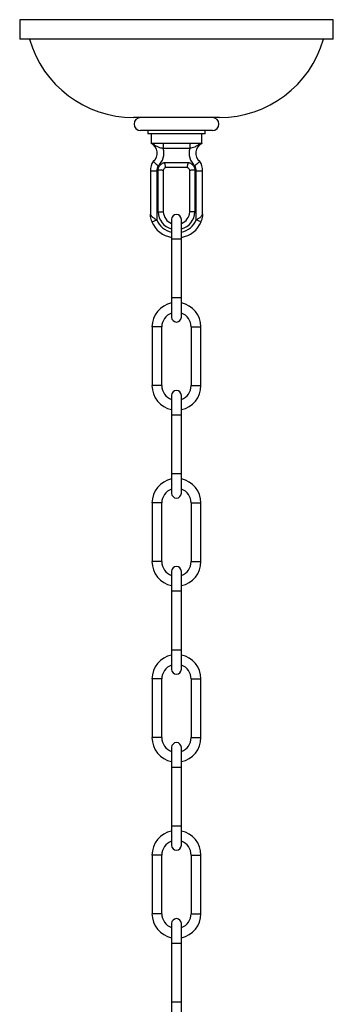
# Model space of a CAD drawing. Units: inches. Extents: x 2.4 to 31.7, y 1.9 to 43.
# Drawn here: x 14 to 20, y 24.1 to 43 of the extents above; entities that cross this region are included whole.
import ezdxf

# ---------------------------------------------------------------- set-up
doc = ezdxf.new("R2010")
doc.units = ezdxf.units.IN
doc.header["$MEASUREMENT"] = 0

msp = doc.modelspace()

# ---------------------------------------------------------------- linework, layer by layer
at = {"linetype": 'Continuous', "lineweight": 25}
for p, q in [((14.042, 42.983), (14.042, 42.608)), ((20.042, 42.983), (14.042, 42.983)), ((20.042, 42.608), (20.042, 42.983)), ((20.042, 42.608), (14.042, 42.608)), ((17.863, 41.108), (16.222, 41.108)), ((17.73, 40.858), (16.355, 40.858)), ((16.497, 40.858), (16.497, 40.796)), ((17.588, 40.796), (16.497, 40.796)), ((16.555, 40.796), (16.555, 40.612)), ((17.53, 40.612), (17.53, 40.796)), ((17.588, 40.796), (17.588, 40.858)), ((16.565, 40.612), (16.555, 40.612)), ((17.52, 40.612), (16.565, 40.612)), ((16.79, 40.612), (16.79, 40.512)), ((17.295, 40.612), (17.295, 40.512)), ((17.53, 40.612), (17.52, 40.612)), ((17.295, 40.512), (16.79, 40.512)), ((16.818, 40.248), (17.267, 40.248)), ((16.542, 40.082), (16.542, 39.26)), ((16.667, 40.085), (16.667, 39.146)), ((16.689, 39.297), (16.689, 40.101)), ((16.789, 40.094), (16.789, 39.299)), ((17.249, 40.148), (16.836, 40.148)), ((17.295, 39.299), (17.295, 40.094)), ((17.395, 40.101), (17.395, 39.297)), ((17.418, 39.146), (17.418, 40.085)), ((17.543, 39.26), (17.543, 40.082)), ((16.574, 39.109), (16.667, 39.146)), ((16.949, 39.155), (16.949, 38.78)), ((17.136, 38.78), (17.136, 39.155)), ((17.511, 39.109), (17.418, 39.146)), ((16.949, 38.78), (16.949, 37.655)), ((16.949, 38.78), (17.136, 38.78)), ((17.136, 37.655), (17.136, 38.78)), ((16.949, 37.655), (16.949, 37.28)), ((16.949, 37.655), (17.136, 37.655)), ((17.136, 37.28), (17.136, 37.655)), ((16.574, 37.093), (16.574, 35.968)), ((16.761, 37.093), (16.574, 37.093)), ((16.761, 35.968), (16.761, 37.093)), ((17.324, 37.093), (17.324, 35.968)), ((17.324, 37.093), (17.511, 37.093)), ((17.511, 35.968), (17.511, 37.093)), ((16.761, 35.968), (16.574, 35.968)), ((17.324, 35.968), (17.511, 35.968)), ((16.949, 35.78), (16.949, 35.405)), ((17.136, 35.405), (17.136, 35.78)), ((16.949, 35.405), (16.949, 34.28)), ((16.949, 35.405), (17.136, 35.405)), ((17.136, 34.28), (17.136, 35.405)), ((16.949, 34.28), (16.949, 33.905)), ((16.949, 34.28), (17.136, 34.28)), ((17.136, 33.905), (17.136, 34.28)), ((16.574, 33.718), (16.574, 32.593)), ((16.761, 33.718), (16.574, 33.718)), ((16.761, 32.593), (16.761, 33.718)), ((17.324, 33.718), (17.324, 32.593)), ((17.324, 33.718), (17.511, 33.718)), ((17.511, 32.593), (17.511, 33.718)), ((16.761, 32.593), (16.574, 32.593)), ((17.324, 32.593), (17.511, 32.593)), ((16.949, 32.405), (16.949, 32.03)), ((17.136, 32.03), (17.136, 32.405)), ((16.949, 32.03), (16.949, 30.905)), ((16.949, 32.03), (17.136, 32.03)), ((17.136, 30.905), (17.136, 32.03)), ((16.949, 30.905), (16.949, 30.53)), ((16.949, 30.905), (17.136, 30.905)), ((17.136, 30.53), (17.136, 30.905)), ((16.574, 30.343), (16.574, 29.218)), ((16.761, 30.343), (16.574, 30.343)), ((16.761, 29.218), (16.761, 30.343)), ((17.324, 30.343), (17.324, 29.218)), ((17.324, 30.343), (17.511, 30.343)), ((17.511, 29.218), (17.511, 30.343)), ((16.761, 29.218), (16.574, 29.218)), ((17.324, 29.218), (17.511, 29.218)), ((16.949, 29.03), (16.949, 28.655)), ((17.136, 28.655), (17.136, 29.03)), ((16.949, 28.655), (16.949, 27.53)), ((16.949, 28.655), (17.136, 28.655)), ((17.136, 27.53), (17.136, 28.655)), ((16.949, 27.53), (16.949, 27.155)), ((16.949, 27.53), (17.136, 27.53)), ((17.136, 27.155), (17.136, 27.53)), ((16.574, 26.968), (16.574, 25.843)), ((16.761, 26.968), (16.574, 26.968)), ((16.761, 25.843), (16.761, 26.968)), ((17.324, 26.968), (17.324, 25.843)), ((17.324, 26.968), (17.511, 26.968)), ((17.511, 25.843), (17.511, 26.968)), ((16.761, 25.843), (16.574, 25.843)), ((17.324, 25.843), (17.511, 25.843)), ((16.949, 25.655), (16.949, 25.28)), ((17.136, 25.28), (17.136, 25.655)), ((16.949, 25.28), (16.949, 24.155)), ((16.949, 25.28), (17.136, 25.28)), ((17.136, 24.155), (17.136, 25.28)), ((16.949, 24.155), (16.949, 23.78)), ((16.949, 24.155), (17.136, 24.155)), ((17.136, 23.78), (17.136, 24.155))]:
    msp.add_line(p, q, dxfattribs=at)
for centre, radius, start, end in [((16.222, 43.181), 2.073, 196.0383, 270), ((17.863, 43.181), 2.073, 270, 343.9617), ((16.355, 40.983), 0.125, 90, 270), ((17.73, 40.983), 0.125, 270, 90), ((16.475, 40.427), 0.201, 307.7186, 66.688), ((16.562, 40.532), 0.0795, 31.5286, 88.3544), ((17.61, 40.427), 0.201, 113.312, 232.2814), ((17.522, 40.532), 0.0795, 91.6456, 148.4714), ((16.475, 40.427), 0.326, 311.6231, 15.0767), ((17.61, 40.427), 0.326, 164.9233, 228.3769), ((16.836, 40.094), 0.294, 143.8758, 182.2692), ((17.249, 40.094), 0.294, 357.7308, 36.1242), ((16.836, 40.094), 0.169, 148.363, 182.9926), ((17.249, 40.094), 0.169, 357.0074, 31.637), ((17.035, 39.306), 0.345, 181.5514, 255.5959), ((17.035, 39.306), 0.245, 181.8408, 249.5), ((17.05, 39.306), 0.245, 290.5, 358.1592), ((17.05, 39.306), 0.345, 284.4041, 358.4486), ((16.642, 39.26), 0.1, 180, 183.304), ((17.018, 39.282), 0.477, 201.2601, 261.6341), ((17.018, 39.282), 0.377, 201.2601, 259.3893), ((17.042, 39.155), 0.0937, 0, 180), ((17.067, 39.282), 0.377, 280.6107, 338.7399), ((17.067, 39.282), 0.477, 278.3659, 338.7399), ((17.443, 39.26), 0.1, 356.696, 0), ((17.042, 37.093), 0.469, 101.537, 180), ((17.042, 37.093), 0.469, 0, 78.463), ((17.042, 37.093), 0.281, 109.4712, 180), ((17.042, 37.28), 0.0937, 180, 0), ((17.042, 37.093), 0.281, 0, 70.5288), ((17.042, 35.968), 0.469, 180, 258.463), ((17.042, 35.968), 0.281, 180, 250.5288), ((17.042, 35.78), 0.0937, 0, 180), ((17.042, 35.968), 0.281, 289.4712, 0), ((17.042, 35.968), 0.469, 281.537, 0), ((17.042, 33.718), 0.469, 101.537, 180), ((17.042, 33.718), 0.469, 0, 78.463), ((17.042, 33.718), 0.281, 109.4712, 180), ((17.042, 33.718), 0.281, 0, 70.5288), ((17.042, 33.905), 0.0937, 180, 0), ((17.042, 32.593), 0.469, 180, 258.463), ((17.042, 32.593), 0.281, 180, 250.5288), ((17.042, 32.405), 0.0937, 0, 180), ((17.042, 32.593), 0.281, 289.4712, 0), ((17.042, 32.593), 0.469, 281.537, 0), ((17.042, 30.343), 0.469, 101.537, 180), ((17.042, 30.343), 0.469, 0, 78.463), ((17.042, 30.343), 0.281, 109.4712, 180), ((17.042, 30.343), 0.281, 0, 70.5288), ((17.042, 30.53), 0.0937, 180, 0), ((17.042, 29.218), 0.469, 180, 258.463), ((17.042, 29.218), 0.281, 180, 250.5288), ((17.042, 29.03), 0.0937, 0, 180), ((17.042, 29.218), 0.281, 289.4712, 0), ((17.042, 29.218), 0.469, 281.537, 0), ((17.042, 26.968), 0.469, 101.537, 180), ((17.042, 26.968), 0.469, 0, 78.463), ((17.042, 26.968), 0.281, 109.4712, 180), ((17.042, 26.968), 0.281, 0, 70.5288), ((17.042, 27.155), 0.0937, 180, 0), ((17.042, 25.843), 0.469, 180, 258.463), ((17.042, 25.843), 0.281, 180, 250.5288), ((17.042, 25.655), 0.0937, 0, 180), ((17.042, 25.843), 0.281, 289.4712, 0), ((17.042, 25.843), 0.469, 281.537, 0)]:
    msp.add_arc(centre, radius, start, end, dxfattribs=at)
for points, knots in [([(16.63, 40.574), (16.62, 40.579), (16.597, 40.591), (16.572, 40.604), (16.557, 40.611), (16.555, 40.611), (16.555, 40.612)], [0, 0, 0, 0, 0.4221383, 0.9135805, 0.994457, 1, 1, 1, 1]), ([(17.53, 40.612), (17.53, 40.611), (17.528, 40.611), (17.513, 40.604), (17.487, 40.591), (17.465, 40.579), (17.455, 40.574)], [0, 0, 0, 0, 0.005543, 0.0864195, 0.5778617, 1, 1, 1, 1]), ([(16.79, 40.512), (16.774, 40.515), (16.735, 40.523), (16.682, 40.546), (16.647, 40.564), (16.63, 40.574)], [0, 0, 0, 0, 0.264884, 0.632075, 1, 1, 1, 1]), ([(17.455, 40.574), (17.452, 40.572), (17.432, 40.562), (17.398, 40.543), (17.346, 40.523), (17.311, 40.515), (17.295, 40.512)], [0, 0, 0, 0, 0.051975, 0.429486, 0.73004, 1, 1, 1, 1]), ([(16.598, 40.267), (16.599, 40.266), (16.601, 40.265), (16.617, 40.25), (16.64, 40.228), (16.666, 40.205), (16.684, 40.189), (16.692, 40.183), (16.692, 40.183)], [0, 0, 0, 0, 0.212072, 0.42411, 0.637095, 0.851869, 0.995792, 1, 1, 1, 1]), ([(16.689, 40.101), (16.692, 40.116), (16.698, 40.149), (16.726, 40.195), (16.764, 40.226), (16.797, 40.241), (16.812, 40.246), (16.818, 40.248)], [0, 0, 0, 0, 0.218595, 0.482406, 0.767236, 0.907784, 1, 1, 1, 1]), ([(16.836, 40.148), (16.836, 40.15), (16.835, 40.152), (16.832, 40.168), (16.828, 40.193), (16.823, 40.221), (16.819, 40.24), (16.818, 40.248), (16.818, 40.248)], [0, 0, 0, 0, 0.21036, 0.420666, 0.632488, 0.84757, 0.995762, 1, 1, 1, 1]), ([(17.249, 40.148), (17.249, 40.15), (17.249, 40.152), (17.253, 40.168), (17.257, 40.193), (17.262, 40.221), (17.266, 40.24), (17.267, 40.248), (17.267, 40.248)], [0, 0, 0, 0, 0.21036, 0.420666, 0.632488, 0.84757, 0.995762, 1, 1, 1, 1]), ([(17.267, 40.248), (17.273, 40.246), (17.288, 40.241), (17.321, 40.226), (17.358, 40.195), (17.387, 40.149), (17.393, 40.116), (17.395, 40.101)], [0, 0, 0, 0, 0.092216, 0.232764, 0.517594, 0.781405, 1, 1, 1, 1]), ([(17.486, 40.267), (17.485, 40.266), (17.484, 40.265), (17.468, 40.25), (17.445, 40.228), (17.419, 40.205), (17.401, 40.189), (17.393, 40.183), (17.393, 40.183)], [0, 0, 0, 0, 0.212072, 0.42411, 0.637095, 0.851869, 0.995792, 1, 1, 1, 1]), ([(16.542, 40.082), (16.543, 40.082), (16.546, 40.082), (16.568, 40.083), (16.6, 40.084), (16.634, 40.084), (16.657, 40.085), (16.666, 40.085), (16.667, 40.085)], [0, 0, 0, 0, 0.21462, 0.429239, 0.643874, 0.858549, 0.990069, 1, 1, 1, 1]), ([(16.789, 40.094), (16.788, 40.094), (16.786, 40.094), (16.769, 40.095), (16.744, 40.097), (16.716, 40.099), (16.697, 40.101), (16.69, 40.101), (16.689, 40.101)], [0, 0, 0, 0, 0.214007, 0.428005, 0.642248, 0.857006, 0.993272, 1, 1, 1, 1]), ([(16.836, 40.148), (16.836, 40.148), (16.836, 40.148), (16.831, 40.147), (16.819, 40.141), (16.804, 40.129), (16.793, 40.111), (16.791, 40.099), (16.789, 40.094)], [0, 0, 0, 0, 0.000031, 0.00609, 0.194923, 0.515521, 0.789232, 1, 1, 1, 1]), ([(17.295, 40.094), (17.295, 40.094), (17.295, 40.099), (17.292, 40.111), (17.281, 40.129), (17.265, 40.141), (17.253, 40.147), (17.249, 40.148)], [0, 0, 0, 0, 0.000031, 0.210772, 0.484487, 0.805089, 1, 1, 1, 1]), ([(17.395, 40.101), (17.395, 40.101), (17.388, 40.101), (17.369, 40.099), (17.341, 40.097), (17.316, 40.095), (17.299, 40.094), (17.297, 40.094), (17.295, 40.094)], [0, 0, 0, 0, 0.006728, 0.142994, 0.357752, 0.571995, 0.785993, 1, 1, 1, 1]), ([(17.418, 40.085), (17.418, 40.085), (17.428, 40.085), (17.451, 40.084), (17.485, 40.084), (17.517, 40.083), (17.539, 40.082), (17.541, 40.082), (17.543, 40.082)], [0, 0, 0, 0, 0.009931, 0.141451, 0.356126, 0.570761, 0.78538, 1, 1, 1, 1]), ([(16.689, 39.297), (16.69, 39.297), (16.698, 39.297), (16.716, 39.298), (16.744, 39.298), (16.769, 39.298), (16.786, 39.299), (16.788, 39.299), (16.789, 39.299)], [0, 0, 0, 0, 0.01542, 0.14137, 0.356053, 0.570711, 0.785355, 1, 1, 1, 1]), ([(17.395, 39.297), (17.395, 39.297), (17.387, 39.297), (17.369, 39.298), (17.341, 39.298), (17.316, 39.298), (17.299, 39.299), (17.297, 39.299), (17.295, 39.299)], [0, 0, 0, 0, 0.01542, 0.14137, 0.356053, 0.570711, 0.785355, 1, 1, 1, 1]), ([(16.542, 39.26), (16.542, 39.26), (16.543, 39.257), (16.551, 39.237), (16.573, 39.208), (16.615, 39.174), (16.65, 39.155), (16.667, 39.146)], [0, 0, 0, 0, 0.065614, 0.2125367, 0.4760744, 0.7426485, 1, 1, 1, 1]), ([(16.574, 39.109), (16.563, 39.143), (16.549, 39.188), (16.544, 39.237), (16.543, 39.251), (16.542, 39.254), (16.542, 39.255), (16.542, 39.255), (16.542, 39.255), (16.542, 39.255)], [0, 0, 0, 0, 0.702061, 0.92337, 0.978121, 0.99128, 0.996379, 0.99917, 1, 1, 1, 1]), ([(17.418, 39.146), (17.437, 39.156), (17.464, 39.171), (17.496, 39.195), (17.515, 39.213), (17.528, 39.23), (17.535, 39.24), (17.538, 39.248), (17.54, 39.252), (17.541, 39.256), (17.542, 39.258), (17.542, 39.259), (17.543, 39.26), (17.543, 39.26), (17.543, 39.26), (17.543, 39.26)], [0, 0, 0, 0, 0.279614, 0.408909, 0.584442, 0.703039, 0.784285, 0.840916, 0.881343, 0.911079, 0.933732, 0.95795, 0.971938, 0.989305, 1, 1, 1, 1]), ([(17.543, 39.255), (17.543, 39.255), (17.543, 39.255), (17.543, 39.254), (17.543, 39.254), (17.543, 39.254), (17.542, 39.253), (17.542, 39.251), (17.542, 39.248), (17.542, 39.244), (17.541, 39.238), (17.54, 39.229), (17.539, 39.216), (17.536, 39.195), (17.528, 39.159), (17.518, 39.129), (17.511, 39.109)], [0, 0, 0, 0, 0.002878, 0.003275, 0.00854, 0.009774, 0.016606, 0.031743, 0.048979, 0.074777, 0.113553, 0.171911, 0.259559, 0.390329, 0.583081, 1, 1, 1, 1])]:
    msp.add_open_spline(points, degree=3, knots=knots, dxfattribs=at)

doc.saveas('drawing.dxf')
